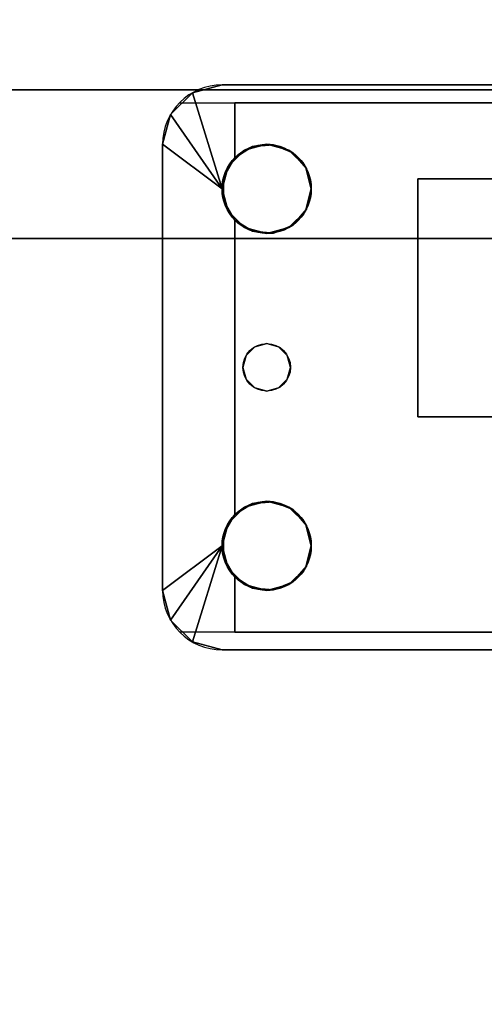
# Model space of a CAD drawing. Extents: x -255 to -11, y 384 to 609.
# Drawn here: x -182 to -180, y 531 to 535 of the extents above; entities that cross this region are included whole.
import ezdxf

# ---------------------------------------------------------------- set-up
doc = ezdxf.new("R2010")
doc.units = 0
doc.header["$LTSCALE"] = 96
doc.header["$MEASUREMENT"] = 0
for name, color, linetype in [('AFUST-3-GBLM', 7, 'Continuous'), ('AFUST-3-LGPT1', 7, 'Continuous'), ('AFUST-3-SHLM', 7, 'Continuous'), ('AFUST-3-TPLM', 7, 'Continuous'), ('AFUST-P', 7, 'Continuous'), ('AFUWK-3-TPLM-TH', 7, 'Continuous'), ('AFUWS-3-LGPT1', 7, 'Continuous'), ('AFUWS-P', 7, 'Continuous'), ('MAIN_FURN', 7, 'Continuous')]:
    doc.layers.add(name, color=color, linetype=linetype)

# ---------------------------------------------------------------- blocks, each defined once
blk = doc.blocks.new('ZN7222TPBE')
at = {"layer": 'AFUWK-3-TPLM-TH', "color": 42, "linetype": 'Continuous'}
for points, invisible_edges in [([(72, -24), (0, -1.5), (0, -24)], 1), ([(72, -1.5), (0, -1.5), (72, -24)], 2), ([(0, -24, 1), (72, -1.5, 1), (72, -24, 1)], 1), ([(0, -1.5, 1), (72, -1.5, 1), (0, -24, 1)], 2)]:
    blk.add_3dface(points, dxfattribs=dict(at, invisible_edges=invisible_edges))
blk = doc.blocks.new('ZN3828PL3')
at = {"layer": 'AFUWS-3-LGPT1', "color": 30, "linetype": 'Continuous'}
for points, invisible_edges in [([(0.25, -30.0625, 28), (0.125, -30.096, 27.9691), (0.25, -30.0625, 27.9382)], 1), ([(0.125, -30.096, 28), (0.125, -30.096, 27.9691), (0.25, -30.0625, 28)], 2), ([(0.25, -30.0625, 27.9382), (0.125, -30.096, 27.9691), (0.3035, -30.1375, 27.925)], 14), ([(0.25, -30.0625, 28), (0.25, -30.5, 28), (0.125, -30.096, 28)], 1), ([(0.25, -30.0625, 27.9382), (4.1875, -30.0625, 28), (0.25, -30.0625, 28)], 1), ([(4.1875, -30.0625, 27.125), (4.1875, -30.0625, 28), (0.25, -30.0625, 27.9382)], 14), ([(4.0325, -30.0625, 27.0036), (4.1875, -30.0625, 27.125), (0.25, -30.0625, 27.9382)], 3), ([(0.3035, -30.1375, 27.925), (4.0325, -30.0625, 27.0036), (0.25, -30.0625, 27.9382)], 13), ([(0.25, -30.0625, 28), (0.4375, -30.3125, 28), (0.3438, -30.3376, 28)], 13), ([(0.5312, -30.3376, 28), (0.4375, -30.3125, 28), (0.25, -30.0625, 28)], 14), ([(1.8437, -30.3376, 28), (0.5312, -30.3376, 28), (0.25, -30.0625, 28)], 15), ([(0.2751, -30.4063, 28), (0.25, -30.5, 28), (0.25, -30.0625, 28)], 14), ([(0.3438, -30.3376, 28), (0.2751, -30.4063, 28), (0.25, -30.0625, 28)], 14), ([(0.25, -30.0625, 28), (1.9375, -30.3125, 28), (1.8437, -30.3376, 28)], 13), ([(4.1875, -30.0625, 28), (1.9375, -30.3125, 28), (0.25, -30.0625, 28)], 3), ([(4.0325, -30.1375, 27.0036), (4.0325, -30.0625, 27.0036), (0.3035, -30.1375, 27.925)], 2), ([(0.125, -30.096, 27.9691), (0.0335, -30.1875, 27.9917), (0.3035, -30.1375, 27.925)], 14), ([(0.3035, -30.1375, 27.925), (0.0335, -30.1875, 27.9917), (0.3035, -30.3688, 27.925)], 3), ([(0.3035, -30.1375, 27.925), (0.5471, -30.3479, 27.925), (1.8437, -30.3376, 27.925)], 15), ([(1.9375, -30.3125, 27.925), (0.3035, -30.1375, 27.925), (1.8437, -30.3376, 27.925)], 3), ([(4.1875, -30.1375, 27.925), (0.3035, -30.1375, 27.925), (1.9375, -30.3125, 27.925)], 14), ([(0.3035, -30.1375, 27.925), (0.4657, -30.3146, 27.925), (0.5471, -30.3479, 27.925)], 13), ([(0.3781, -30.3222, 27.925), (0.4657, -30.3146, 27.925), (0.3035, -30.1375, 27.925)], 14), ([(0.3035, -30.3688, 27.925), (0.3781, -30.3222, 27.925), (0.3035, -30.1375, 27.925)], 2), ([(4.1875, -30.1375, 27.125), (0.3035, -30.1375, 27.925), (4.1875, -30.1375, 27.925)], 1), ([(4.0325, -30.1375, 27.0036), (0.3035, -30.1375, 27.925), (4.1875, -30.1375, 27.125)], 14), ([(0, -30.3125, 28), (0.3035, -30.3688, 27.925), (0.0335, -30.1875, 27.9917)], 3), ([(0.2562, -30.4521, 27.9367), (0.3035, -30.3688, 27.925), (0, -30.3125, 28)], 14), ([(0.2562, -30.5479, 27.9367), (0.2562, -30.4521, 27.9367), (0, -30.3125, 28)], 14), ([(0, -30.3125, 28), (0.3035, -30.6312, 27.925), (0.2562, -30.5479, 27.9367)], 13), ([(0.3035, -31.8688, 27.925), (0.3035, -30.6312, 27.925), (0, -30.3125, 28)], 14), ([(0, -32.1875, 28), (0.3035, -31.8688, 27.925), (0, -30.3125, 28)], 3), ([(0, -30.3125, 28), (0.2751, -30.5938, 28), (0, -32.1875, 28)], 3), ([(0.25, -30.5, 28), (0.2751, -30.5938, 28), (0, -30.3125, 28)], 2), ([(1.7751, -30.4063, 28), (0.5312, -30.3376, 28), (1.8437, -30.3376, 28)], 3), ([(0.5999, -30.4063, 28), (0.5312, -30.3376, 28), (1.7751, -30.4063, 28)], 14), ([(1.8437, -30.3376, 27.925), (0.5471, -30.3479, 27.925), (1.7751, -30.4063, 27.925)], 3), ([(0.5471, -30.3479, 27.925), (0.6044, -30.4145, 27.925), (1.7751, -30.4063, 27.925)], 14), ([(1.75, -30.5, 28), (0.5999, -30.4063, 28), (1.7751, -30.4063, 28)], 3), ([(0.625, -30.5, 28), (0.5999, -30.4063, 28), (1.75, -30.5, 28)], 14), ([(1.7751, -30.4063, 27.925), (0.6044, -30.4145, 27.925), (1.75, -30.5, 27.925)], 3), ([(0.6044, -30.4145, 27.925), (0.625, -30.5, 27.925), (1.75, -30.5, 27.925)], 14), ([(0.5375, -31.25, 28), (0.625, -30.5, 28), (0.625, -32, 28)], 15), ([(0.5375, -31.25, 28), (0.5999, -30.5938, 28), (0.625, -30.5, 28)], 13), ([(1.75, -30.5, 27.925), (0.6044, -30.5855, 27.925), (1.7751, -30.5938, 27.925)], 3), ([(0.625, -30.5, 27.925), (0.6044, -30.5855, 27.925), (1.75, -30.5, 27.925)], 14), ([(0.625, -32, 28), (0.625, -30.5, 28), (1.75, -30.5, 28)], 15), ([(1.75, -32, 28), (0.625, -32, 28), (1.75, -30.5, 28)], 15), ([(0, -32.1875, 28), (0.2751, -30.5938, 28), (0.3375, -31.25, 28)], 15), ([(0.2751, -30.5938, 28), (0.3438, -30.6624, 28), (0.3509, -31.2, 28)], 14), ([(0.3375, -31.25, 28), (0.2751, -30.5938, 28), (0.3509, -31.2, 28)], 3), ([(0.5241, -31.2, 28), (0.5999, -30.5938, 28), (0.5375, -31.25, 28)], 3), ([(0.5312, -30.6624, 28), (0.5999, -30.5938, 28), (0.5241, -31.2, 28)], 14), ([(0.6044, -30.5855, 27.925), (0.5471, -30.6521, 27.925), (1.7751, -30.5938, 27.925)], 14), ([(1.7751, -30.5938, 27.925), (0.5471, -30.6521, 27.925), (1.8437, -30.6624, 27.925)], 3), ([(0.3035, -30.6312, 27.925), (0.3875, -31.1634, 27.925), (0.3781, -30.6778, 27.925)], 3), ([(0.3509, -31.2, 27.925), (0.3875, -31.1634, 27.925), (0.3035, -30.6312, 27.925)], 14), ([(0.3375, -31.25, 27.925), (0.3509, -31.2, 27.925), (0.3035, -30.6312, 27.925)], 14), ([(0.3035, -30.6312, 27.925), (0.3035, -31.8688, 27.925), (0.3375, -31.25, 27.925)], 14), ([(0.3438, -30.6624, 28), (0.4375, -30.6875, 28), (0.3875, -31.1634, 28)], 14), ([(0.3509, -31.2, 28), (0.3438, -30.6624, 28), (0.3875, -31.1634, 28)], 3), ([(0.4375, -30.6875, 28), (0.5312, -30.6624, 28), (0.4875, -31.1634, 28)], 14), ([(0.5471, -30.6521, 27.925), (0.4657, -30.6854, 27.925), (0.4875, -31.1634, 27.925)], 14), ([(0.5241, -31.2, 27.925), (0.5471, -30.6521, 27.925), (0.4875, -31.1634, 27.925)], 3), ([(0.4875, -31.1634, 28), (0.5312, -30.6624, 28), (0.5241, -31.2, 28)], 3), ([(1.8437, -30.6624, 27.925), (0.5471, -30.6521, 27.925), (0.5241, -31.2, 27.925)], 15), ([(1.8509, -31.2, 27.925), (1.8437, -30.6624, 27.925), (0.5241, -31.2, 27.925)], 15), ([(0.4375, -31.15, 27.925), (0.3781, -30.6778, 27.925), (0.3875, -31.1634, 27.925)], 3), ([(0.4657, -30.6854, 27.925), (0.3781, -30.6778, 27.925), (0.4375, -31.15, 27.925)], 14), ([(0.3875, -31.1634, 28), (0.4375, -30.6875, 28), (0.4375, -31.15, 28)], 3), ([(0.4875, -31.1634, 27.925), (0.4657, -30.6854, 27.925), (0.4375, -31.15, 27.925)], 3), ([(0.4375, -31.15, 28), (0.4375, -30.6875, 28), (0.4875, -31.1634, 28)], 3), ([(0.3509, -31.2, 27.925), (0.3875, -31.1634, 28), (0.3875, -31.1634, 27.925)], 1), ([(0.3509, -31.2, 28), (0.3875, -31.1634, 28), (0.3509, -31.2, 27.925)], 2), ([(0.3875, -31.1634, 27.925), (0.4375, -31.15, 28), (0.4375, -31.15, 27.925)], 1), ([(0.3875, -31.1634, 28), (0.4375, -31.15, 28), (0.3875, -31.1634, 27.925)], 2), ([(0.4375, -31.15, 27.925), (0.4875, -31.1634, 28), (0.4875, -31.1634, 27.925)], 1), ([(0.4375, -31.15, 28), (0.4875, -31.1634, 28), (0.4375, -31.15, 27.925)], 2), ([(0.4875, -31.1634, 27.925), (0.5241, -31.2, 28), (0.5241, -31.2, 27.925)], 1), ([(0.4875, -31.1634, 28), (0.5241, -31.2, 28), (0.4875, -31.1634, 27.925)], 2), ([(0.3375, -31.25, 27.925), (0.3509, -31.2, 28), (0.3509, -31.2, 27.925)], 1), ([(0.3375, -31.25, 28), (0.3509, -31.2, 28), (0.3375, -31.25, 27.925)], 2), ([(0.5241, -31.2, 27.925), (0.5375, -31.25, 28), (0.5375, -31.25, 27.925)], 1), ([(0.5241, -31.2, 28), (0.5375, -31.25, 28), (0.5241, -31.2, 27.925)], 2), ([(0.5241, -31.2, 27.925), (0.5375, -31.25, 27.925), (1.8375, -31.25, 27.925)], 14), ([(1.8509, -31.2, 27.925), (0.5241, -31.2, 27.925), (1.8375, -31.25, 27.925)], 3), ([(0.2751, -31.9063, 28), (0, -32.1875, 28), (0.3375, -31.25, 28)], 15), ([(0.3375, -31.25, 28), (0.3509, -31.3, 28), (0.2751, -31.9063, 28)], 14), ([(0.3375, -31.25, 27.925), (0.3035, -31.8688, 27.925), (0.3509, -31.3, 27.925)], 3), ([(0.3509, -31.3, 27.925), (0.3375, -31.25, 28), (0.3375, -31.25, 27.925)], 1), ([(0.3509, -31.3, 28), (0.3375, -31.25, 28), (0.3509, -31.3, 27.925)], 2), ([(0.5375, -31.25, 27.925), (0.5241, -31.3, 28), (0.5241, -31.3, 27.925)], 1), ([(0.5375, -31.25, 28), (0.5241, -31.3, 28), (0.5375, -31.25, 27.925)], 2), ([(0.5375, -31.25, 27.925), (0.5241, -31.3, 27.925), (1.8509, -31.3, 27.925)], 14), ([(0.5241, -31.3, 28), (0.5375, -31.25, 28), (0.5999, -31.9063, 28)], 14), ([(1.8375, -31.25, 27.925), (0.5375, -31.25, 27.925), (1.8509, -31.3, 27.925)], 3), ([(0.5999, -31.9063, 28), (0.5375, -31.25, 28), (0.625, -32, 28)], 3), ([(0.2751, -31.9063, 28), (0.3509, -31.3, 28), (0.3438, -31.8376, 28)], 3), ([(0.3509, -31.3, 27.925), (0.3035, -31.8688, 27.925), (0.3875, -31.3366, 27.925)], 3), ([(0.3509, -31.3, 28), (0.3875, -31.3366, 28), (0.3438, -31.8376, 28)], 14), ([(0.3875, -31.3366, 27.925), (0.3509, -31.3, 28), (0.3509, -31.3, 27.925)], 1), ([(0.3875, -31.3366, 28), (0.3509, -31.3, 28), (0.3875, -31.3366, 27.925)], 2), ([(0.5241, -31.3, 27.925), (0.4875, -31.3366, 28), (0.4875, -31.3366, 27.925)], 1), ([(0.5241, -31.3, 28), (0.4875, -31.3366, 28), (0.5241, -31.3, 27.925)], 2), ([(0.4875, -31.3366, 27.925), (0.5471, -31.8479, 27.925), (0.5241, -31.3, 27.925)], 3), ([(0.4875, -31.3366, 28), (0.5241, -31.3, 28), (0.5312, -31.8376, 28)], 14), ([(0.5241, -31.3, 27.925), (0.5471, -31.8479, 27.925), (1.8437, -31.8376, 27.925)], 15), ([(1.8509, -31.3, 27.925), (0.5241, -31.3, 27.925), (1.8437, -31.8376, 27.925)], 15), ([(0.5312, -31.8376, 28), (0.5241, -31.3, 28), (0.5999, -31.9063, 28)], 3), ([(0.3035, -31.8688, 27.925), (0.3781, -31.8222, 27.925), (0.3875, -31.3366, 27.925)], 14), ([(0.3438, -31.8376, 28), (0.3875, -31.3366, 28), (0.4375, -31.8125, 28)], 3), ([(0.3875, -31.3366, 27.925), (0.3781, -31.8222, 27.925), (0.4375, -31.35, 27.925)], 3), ([(0.3781, -31.8222, 27.925), (0.4657, -31.8146, 27.925), (0.4375, -31.35, 27.925)], 14), ([(0.4375, -31.35, 27.925), (0.3875, -31.3366, 28), (0.3875, -31.3366, 27.925)], 1), ([(0.4375, -31.35, 28), (0.3875, -31.3366, 28), (0.4375, -31.35, 27.925)], 2), ([(0.3875, -31.3366, 28), (0.4375, -31.35, 28), (0.4375, -31.8125, 28)], 14), ([(0.4875, -31.3366, 27.925), (0.4375, -31.35, 28), (0.4375, -31.35, 27.925)], 1), ([(0.4875, -31.3366, 28), (0.4375, -31.35, 28), (0.4875, -31.3366, 27.925)], 2), ([(0.4375, -31.35, 27.925), (0.4657, -31.8146, 27.925), (0.4875, -31.3366, 27.925)], 3), ([(0.4375, -31.8125, 28), (0.4875, -31.3366, 28), (0.5312, -31.8376, 28)], 3), ([(0.4375, -31.35, 28), (0.4875, -31.3366, 28), (0.4375, -31.8125, 28)], 14), ([(0.4657, -31.8146, 27.925), (0.5471, -31.8479, 27.925), (0.4875, -31.3366, 27.925)], 14), ([(1.8437, -31.8376, 27.925), (0.5471, -31.8479, 27.925), (1.7751, -31.9063, 27.925)], 3), ([(0.5471, -31.8479, 27.925), (0.6044, -31.9145, 27.925), (1.7751, -31.9063, 27.925)], 14), ([(0.2562, -31.9521, 27.9367), (0.3035, -31.8688, 27.925), (0, -32.1875, 28)], 14), ([(0.25, -32, 28), (0, -32.1875, 28), (0.2751, -31.9063, 28)], 2), ([(1.7751, -31.9063, 27.925), (0.6044, -31.9145, 27.925), (1.75, -32, 27.925)], 3), ([(0.6044, -31.9145, 27.925), (0.625, -32, 27.925), (1.75, -32, 27.925)], 14), ([(0.2562, -32.0479, 27.9367), (0.2562, -31.9521, 27.9367), (0, -32.1875, 28)], 14), ([(0.125, -32.404, 28), (0.25, -32, 28), (0.25, -32.4375, 28)], 2), ([(0.25, -32.4375, 28), (0.25, -32, 28), (0.2751, -32.0938, 28)], 13), ([(0.5999, -32.0938, 28), (0.625, -32, 28), (1.75, -32, 28)], 14), ([(1.7751, -32.0938, 28), (0.5999, -32.0938, 28), (1.75, -32, 28)], 3), ([(1.75, -32, 27.925), (0.6044, -32.0855, 27.925), (1.7751, -32.0938, 27.925)], 3), ([(0.625, -32, 27.925), (0.6044, -32.0855, 27.925), (1.75, -32, 27.925)], 14), ([(0, -32.1875, 28), (0.3035, -32.1312, 27.925), (0.2562, -32.0479, 27.9367)], 13), ([(0.2751, -32.0938, 28), (0.3438, -32.1624, 28), (0.25, -32.4375, 28)], 14), ([(0.5312, -32.1624, 28), (0.5999, -32.0938, 28), (1.7751, -32.0938, 28)], 14), ([(1.8437, -32.1624, 28), (0.5312, -32.1624, 28), (1.7751, -32.0938, 28)], 3), ([(0.5471, -32.1522, 27.925), (1.7751, -32.0938, 27.925), (0.6044, -32.0855, 27.925)], 3), ([(1.8437, -32.1624, 27.925), (1.7751, -32.0938, 27.925), (0.5471, -32.1522, 27.925)], 14), ([(0.0335, -32.3125, 27.9917), (0.3035, -32.1312, 27.925), (0, -32.1875, 28)], 3), ([(0.3035, -32.3625, 27.925), (0.3035, -32.1312, 27.925), (0.0335, -32.3125, 27.9917)], 14), ([(0.3035, -32.3625, 27.925), (0.3781, -32.1778, 27.925), (0.3035, -32.1312, 27.925)], 1), ([(0.5471, -32.1522, 27.925), (0.4657, -32.1854, 27.925), (0.3035, -32.3625, 27.925)], 14), ([(0.3035, -32.3625, 27.925), (1.8437, -32.1624, 27.925), (0.5471, -32.1522, 27.925)], 15), ([(0.25, -32.4375, 28), (0.5312, -32.1624, 28), (1.8437, -32.1624, 28)], 15), ([(1.9375, -32.1875, 28), (0.25, -32.4375, 28), (1.8437, -32.1624, 28)], 3), ([(0.25, -32.4375, 28), (0.4375, -32.1875, 28), (0.5312, -32.1624, 28)], 13), ([(0.3438, -32.1624, 28), (0.4375, -32.1875, 28), (0.25, -32.4375, 28)], 14), ([(4.1875, -32.4375, 28), (0.25, -32.4375, 28), (1.9375, -32.1875, 28)], 14), ([(1.9375, -32.1875, 27.925), (1.8437, -32.1624, 27.925), (0.3035, -32.3625, 27.925)], 14), ([(0.4657, -32.1854, 27.925), (0.3781, -32.1778, 27.925), (0.3035, -32.3625, 27.925)], 14), ([(4.1875, -32.3625, 27.925), (1.9375, -32.1875, 27.925), (0.3035, -32.3625, 27.925)], 3), ([(0.125, -32.404, 27.9691), (0.3035, -32.3625, 27.925), (0.0335, -32.3125, 27.9917)], 3), ([(0.25, -32.4375, 27.9382), (0.3035, -32.3625, 27.925), (0.125, -32.404, 27.9691)], 3), ([(4.0325, -32.4375, 27.0036), (0.3035, -32.3625, 27.925), (0.25, -32.4375, 27.9382)], 3), ([(4.0325, -32.3625, 27.0036), (0.3035, -32.3625, 27.925), (4.0325, -32.4375, 27.0036)], 2), ([(0.3035, -32.3625, 27.925), (4.1875, -32.3625, 27.125), (4.1875, -32.3625, 27.925)], 1), ([(4.0325, -32.3625, 27.0036), (4.1875, -32.3625, 27.125), (0.3035, -32.3625, 27.925)], 3), ([(0.25, -32.4375, 28), (0.125, -32.404, 27.9691), (0.125, -32.404, 28)], 1), ([(0.25, -32.4375, 27.9382), (0.125, -32.404, 27.9691), (0.25, -32.4375, 28)], 2), ([(4.1875, -32.4375, 28), (0.25, -32.4375, 27.9382), (0.25, -32.4375, 28)], 1), ([(4.1875, -32.4375, 27.125), (0.25, -32.4375, 27.9382), (4.1875, -32.4375, 28)], 3), ([(4.0325, -32.4375, 27.0036), (0.25, -32.4375, 27.9382), (4.1875, -32.4375, 27.125)], 14)]:
    blk.add_3dface(points, dxfattribs=dict(at, invisible_edges=invisible_edges))
for points in [[(0.0335, -30.1875, 27.9917), (0.125, -30.096, 27.9691), (0.125, -30.096, 28)], [(0.125, -30.096, 28), (0.25, -30.5, 28), (0.0335, -30.1875, 27.9917)], [(0.0335, -30.1875, 27.9917), (0.25, -30.5, 28), (0, -30.3125, 28)], [(0.3035, -30.3688, 27.925), (0.3438, -30.3376, 28), (0.3781, -30.3222, 27.925)], [(0.3438, -30.3376, 28), (0.4375, -30.3125, 28), (0.3781, -30.3222, 27.925)], [(0.3781, -30.3222, 27.925), (0.4375, -30.3125, 28), (0.4657, -30.3146, 27.925)], [(0.4375, -30.3125, 28), (0.5312, -30.3376, 28), (0.4657, -30.3146, 27.925)], [(0.4657, -30.3146, 27.925), (0.5312, -30.3376, 28), (0.5471, -30.3479, 27.925)], [(0.2562, -30.4521, 27.9367), (0.2751, -30.4063, 28), (0.3035, -30.3688, 27.925)], [(0.2751, -30.4063, 28), (0.3438, -30.3376, 28), (0.3035, -30.3688, 27.925)], [(0.5312, -30.3376, 28), (0.5999, -30.4063, 28), (0.5471, -30.3479, 27.925)], [(0.5471, -30.3479, 27.925), (0.5999, -30.4063, 28), (0.6044, -30.4145, 27.925)], [(0.25, -30.5, 28), (0.2751, -30.4063, 28), (0.2562, -30.4521, 27.9367)], [(0.5999, -30.4063, 28), (0.625, -30.5, 28), (0.6044, -30.4145, 27.925)], [(0.6044, -30.4145, 27.925), (0.625, -30.5, 28), (0.625, -30.5, 27.925)], [(0.2562, -30.5479, 27.9367), (0.25, -30.5, 28), (0.2562, -30.4521, 27.9367)], [(0.2751, -30.5938, 28), (0.25, -30.5, 28), (0.2562, -30.5479, 27.9367)], [(0.625, -30.5, 28), (0.5999, -30.5938, 28), (0.6044, -30.5855, 27.925)], [(0.625, -30.5, 27.925), (0.625, -30.5, 28), (0.6044, -30.5855, 27.925)], [(0.3035, -30.6312, 27.925), (0.2751, -30.5938, 28), (0.2562, -30.5479, 27.9367)], [(0.3438, -30.6624, 28), (0.2751, -30.5938, 28), (0.3035, -30.6312, 27.925)], [(0.5999, -30.5938, 28), (0.5312, -30.6624, 28), (0.5471, -30.6521, 27.925)], [(0.6044, -30.5855, 27.925), (0.5999, -30.5938, 28), (0.5471, -30.6521, 27.925)], [(0.3781, -30.6778, 27.925), (0.3438, -30.6624, 28), (0.3035, -30.6312, 27.925)], [(0.4375, -30.6875, 28), (0.3438, -30.6624, 28), (0.3781, -30.6778, 27.925)], [(0.5312, -30.6624, 28), (0.4375, -30.6875, 28), (0.4657, -30.6854, 27.925)], [(0.5471, -30.6521, 27.925), (0.5312, -30.6624, 28), (0.4657, -30.6854, 27.925)], [(0.4657, -30.6854, 27.925), (0.4375, -30.6875, 28), (0.3781, -30.6778, 27.925)], [(0.3035, -31.8688, 27.925), (0.3438, -31.8376, 28), (0.3781, -31.8222, 27.925)], [(0.3438, -31.8376, 28), (0.4375, -31.8125, 28), (0.3781, -31.8222, 27.925)], [(0.3781, -31.8222, 27.925), (0.4375, -31.8125, 28), (0.4657, -31.8146, 27.925)], [(0.4375, -31.8125, 28), (0.5312, -31.8376, 28), (0.4657, -31.8146, 27.925)], [(0.4657, -31.8146, 27.925), (0.5312, -31.8376, 28), (0.5471, -31.8479, 27.925)], [(0.2751, -31.9063, 28), (0.3438, -31.8376, 28), (0.3035, -31.8688, 27.925)], [(0.5312, -31.8376, 28), (0.5999, -31.9063, 28), (0.5471, -31.8479, 27.925)], [(0.5471, -31.8479, 27.925), (0.5999, -31.9063, 28), (0.6044, -31.9145, 27.925)], [(0.25, -32, 28), (0.2751, -31.9063, 28), (0.2562, -31.9521, 27.9367)], [(0.2562, -31.9521, 27.9367), (0.2751, -31.9063, 28), (0.3035, -31.8688, 27.925)], [(0.5999, -31.9063, 28), (0.625, -32, 28), (0.6044, -31.9145, 27.925)], [(0.6044, -31.9145, 27.925), (0.625, -32, 28), (0.625, -32, 27.925)], [(0.2562, -32.0479, 27.9367), (0.25, -32, 28), (0.2562, -31.9521, 27.9367)], [(0.0335, -32.3125, 27.9917), (0, -32.1875, 28), (0.25, -32, 28)], [(0.125, -32.404, 28), (0.0335, -32.3125, 27.9917), (0.25, -32, 28)], [(0.2751, -32.0938, 28), (0.25, -32, 28), (0.2562, -32.0479, 27.9367)], [(0.625, -32, 28), (0.5999, -32.0938, 28), (0.6044, -32.0855, 27.925)], [(0.625, -32, 27.925), (0.625, -32, 28), (0.6044, -32.0855, 27.925)], [(0.3035, -32.1312, 27.925), (0.2751, -32.0938, 28), (0.2562, -32.0479, 27.9367)], [(0.3438, -32.1624, 28), (0.2751, -32.0938, 28), (0.3035, -32.1312, 27.925)], [(0.5999, -32.0938, 28), (0.5312, -32.1624, 28), (0.5471, -32.1522, 27.925)], [(0.6044, -32.0855, 27.925), (0.5999, -32.0938, 28), (0.5471, -32.1522, 27.925)], [(0.3781, -32.1778, 27.925), (0.3438, -32.1624, 28), (0.3035, -32.1312, 27.925)], [(0.5471, -32.1522, 27.925), (0.5312, -32.1624, 28), (0.4657, -32.1854, 27.925)], [(0.4375, -32.1875, 28), (0.3438, -32.1624, 28), (0.3781, -32.1778, 27.925)], [(0.4657, -32.1854, 27.925), (0.4375, -32.1875, 28), (0.3781, -32.1778, 27.925)], [(0.5312, -32.1624, 28), (0.4375, -32.1875, 28), (0.4657, -32.1854, 27.925)], [(0.125, -32.404, 27.9691), (0.0335, -32.3125, 27.9917), (0.125, -32.404, 28)]]:
    blk.add_3dface(points, dxfattribs=at)
at = {"layer": 'AFUWS-P', "color": 7, "linetype": 'Continuous'}
for p, q in [((0.25, -30.0625), (4.1875, -30.0625)), ((0.0715, -30.1375), (4.1875, -30.1375)), ((0, -32.1875), (0, -30.3125)), ((4.1875, -32.3625), (0.0715, -32.3625)), ((4.1875, -32.4375), (0.25, -32.4375))]:
    blk.add_line(p, q, dxfattribs=at)
for centre, radius in [((0.4375, -30.5), 0.1875), ((0.4375, -31.25), 0.1), ((0.4375, -32), 0.1875)]:
    blk.add_circle(centre, radius, dxfattribs=at)
for centre, start, end in [((0.25, -30.3125), 90, 180), ((0.25, -32.1875), 180, 270)]:
    blk.add_arc(centre, 0.25, start, end, dxfattribs=at)
blk = doc.blocks.new('ZN482022BCBLFFL3')
at = {"layer": 'AFUST-3-GBLM', "color": 42, "linetype": 'Continuous'}
for points, invisible_edges in [([(0, -19.25, 21.375), (0, 0, 4), (0, 0, 21.375)], 1), ([(0, -19.25, 4), (0, 0, 4), (0, -19.25, 21.375)], 2), ([(0, -19.25, 4), (0.625, 0, 4), (0, 0, 4)], 1), ([(0.625, -19.25, 4), (0.625, 0, 4), (0, -19.25, 4)], 2), ([(0.625, -19.25, 21.375), (0, 0, 21.375), (0.625, 0, 21.375)], 1), ([(0, -19.25, 21.375), (0, 0, 21.375), (0.625, -19.25, 21.375)], 2), ([(0.625, -19.25, 4), (0.625, 0, 21.375), (0.625, 0, 4)], 1), ([(0.625, -19.25, 21.375), (0.625, 0, 21.375), (0.625, -19.25, 4)], 2)]:
    blk.add_3dface(points, dxfattribs=dict(at, invisible_edges=invisible_edges))
at = {"layer": 'AFUST-3-LGPT1', "color": 30, "linetype": 'Continuous'}
for points, invisible_edges in [([(1.375, -3.375, 4), (0.375, -0.375, 4), (1.375, -0.375, 4)], 1), ([(0.375, -3.375, 4), (0.375, -0.375, 4), (1.375, -3.375, 4)], 2), ([(0.375, -3.375, 4), (0.375, -0.375, 0.25), (0.375, -0.375, 4)], 1), ([(0.375, -3.375, 0.25), (0.375, -0.375, 0.25), (0.375, -3.375, 4)], 2), ([(1.375, -0.375, 0.25), (0.375, -3.375, 0.25), (1.375, -3.375, 0.25)], 1), ([(0.375, -0.375, 0.25), (0.375, -3.375, 0.25), (1.375, -0.375, 0.25)], 2), ([(1.375, -0.375, 4), (1.375, -3.375, 0.25), (1.375, -3.375, 4)], 1), ([(1.375, -0.375, 0.25), (1.375, -3.375, 0.25), (1.375, -0.375, 4)], 2), ([(1.375, -3.375, 4), (0.375, -3.375, 0.25), (0.375, -3.375, 4)], 1), ([(1.375, -3.375, 0.25), (0.375, -3.375, 0.25), (1.375, -3.375, 4)], 2)]:
    blk.add_3dface(points, dxfattribs=dict(at, invisible_edges=invisible_edges))
at = {"layer": 'AFUST-3-SHLM', "color": 42, "linetype": 'Continuous'}
for points, invisible_edges in [([(47.375, -19.25, 4.625), (0.625, -0.625, 4.625), (47.375, -0.625, 4.625)], 1), ([(0.625, -19.25, 4.625), (0.625, -0.625, 4.625), (47.375, -19.25, 4.625)], 2), ([(0.625, -19.25, 4.625), (0.625, -0.625, 4), (0.625, -0.625, 4.625)], 1), ([(0.625, -19.25, 4), (0.625, -0.625, 4), (0.625, -19.25, 4.625)], 2), ([(0.625, -19.25, 4), (47.375, -0.625, 4), (0.625, -0.625, 4)], 1), ([(47.375, -19.25, 4), (47.375, -0.625, 4), (0.625, -19.25, 4)], 2), ([(24, -19.25, 13.3125), (0.625, -0.625, 13.3125), (24, -0.625, 13.3125)], 1), ([(0.625, -19.25, 13.3125), (0.625, -0.625, 13.3125), (24, -19.25, 13.3125)], 2), ([(0.625, -19.25, 13.3125), (0.625, -0.625, 12.6875), (0.625, -0.625, 13.3125)], 1), ([(0.625, -19.25, 12.6875), (0.625, -0.625, 12.6875), (0.625, -19.25, 13.3125)], 2), ([(0.625, -19.25, 12.6875), (24, -0.625, 12.6875), (0.625, -0.625, 12.6875)], 1), ([(24, -19.25, 12.6875), (24, -0.625, 12.6875), (0.625, -19.25, 12.6875)], 2)]:
    blk.add_3dface(points, dxfattribs=dict(at, invisible_edges=invisible_edges))
at = {"layer": 'AFUST-3-TPLM', "color": 42, "linetype": 'Continuous'}
for points, invisible_edges in [([(0, -19.25, 21.375), (48, 0, 21.375), (0, 0, 21.375)], 1), ([(48, -19.25, 21.375), (48, 0, 21.375), (0, -19.25, 21.375)], 2), ([(0, -19.25, 22), (0, 0, 21.375), (0, 0, 22)], 1), ([(0, -19.25, 21.375), (0, 0, 21.375), (0, -19.25, 22)], 2), ([(48, -19.25, 22), (0, 0, 22), (48, 0, 22)], 1), ([(0, -19.25, 22), (0, 0, 22), (48, -19.25, 22)], 2)]:
    blk.add_3dface(points, dxfattribs=dict(at, invisible_edges=invisible_edges))
at = {"layer": 'AFUST-P', "color": 2, "linetype": 'Continuous'}
for p, q in [((0, -20), (0, 0)), ((0.375, -3.375), (0.375, -0.375)), ((1.375, -0.375), (1.375, -3.375)), ((1.375, -3.375), (0.375, -3.375))]:
    blk.add_line(p, q, dxfattribs=at)

msp = doc.modelspace()

# ---------------------------------------------------------------- block references
at = {"layer": 'MAIN_FURN', "color": 65, "linetype": 'Continuous'}
for name, p in [('ZN3828PL3', (-181.0369, 564.55271)), ('ZN7222TPBE', (-247.52342, 539.36469, 28))]:
    msp.add_blockref(name, p, dxfattribs=at)
at = {"layer": 'MAIN_FURN', "color": 65, "linetype": 'Continuous', "rotation": 270}
msp.add_blockref('ZN482022BCBLFFL3', (-176.58855, 534.46974), dxfattribs=at)

doc.saveas('drawing.dxf')
